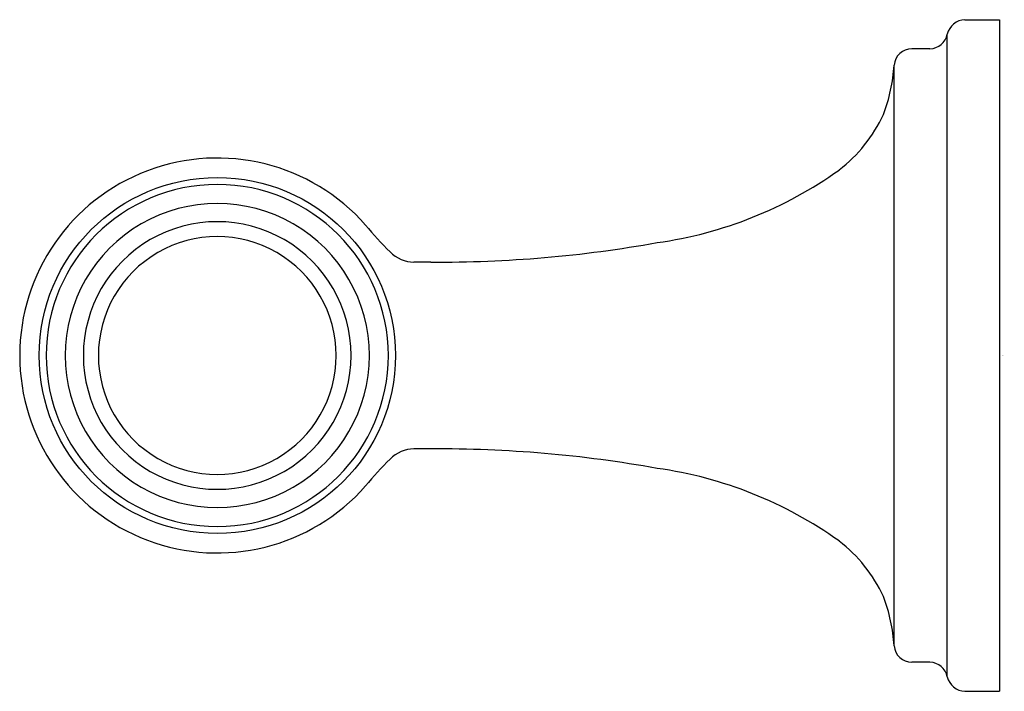
# Model space of a CAD drawing. Units: inches. Extents: x 4559.83 to 4563.75, y 201.06 to 203.74.
import ezdxf

# ---------------------------------------------------------------- set-up
doc = ezdxf.new("R2010")
doc.units = ezdxf.units.IN
doc.header["$LTSCALE"] = 0.64311
doc.header["$MEASUREMENT"] = 0
doc.layers.get('0').update_dxf_attribs({"color": 255, "linetype": 'CONTINUOUS'})
doc.layers.get('Defpoints').update_dxf_attribs({"linetype": 'CONTINUOUS'})
doc.styles.get("Standard").update_dxf_attribs({"font": 'txt', "width": 0.8})

msp = doc.modelspace()

# ---------------------------------------------------------------- linework, layer by layer
for p, q in [((4563.5937, 203.7376), (4563.7328, 203.7376)), ((4563.7328, 203.7376), (4563.7328, 201.0583)), ((4563.5241, 201.116), (4563.5241, 203.6799)), ((4563.4546, 203.6217), (4563.3828, 203.6217)), ((4563.3119, 201.24), (4563.3119, 203.5559)), ((4561.4651, 202.7707), (4561.3978, 202.7707)), ((4561.4651, 202.0252), (4561.3978, 202.0252)), ((4563.4546, 201.1742), (4563.3828, 201.1742)), ((4563.5937, 201.0583), (4563.7328, 201.0583))]:
    msp.add_line(p, q)
msp.add_circle((4560.6135, 202.398), 0.7102)
for centre, radius, start, end in [((4563.5976, 203.662), 0.0757, 92.97, 166.2722), ((4563.4531, 203.6942), 0.0724, 271.2077, 348.6693), ((4563.3838, 203.5495), 0.0722, 90.8239, 174.9185), ((4562.6667, 203.5938), 0.6463, 338.7649, 356.6404), ((4562.732, 203.6062), 0.5909, 307.5856, 335.3493), ((4560.6135, 202.398), 0.7877, 41.3402, 180.0071), ((4562.1409, 204.4679), 1.6354, 277.9618, 305.5837), ((4560.6135, 202.3979), 0.6821, 0.0042, 179.9958), ((4560.6135, 202.398), 0.6063, 359.9971, 180.0029), ((4560.6135, 202.398), 0.5338, 359.9967, 180.0033), ((4562.0963, 203.633), 1.1425, 218.7226, 226.0074), ((4560.6135, 202.398), 0.474, 359.9962, 180.0038), ((4561.4973, 207.685), 4.9144, 269.6249, 280.1976), ((4561.399, 202.9057), 0.135, 224.5088, 269.4806), ((4560.6135, 202.3979), 0.7877, 179.9929, 318.6598), ((4560.6135, 202.398), 0.6821, 180.0042, 359.9958), ((4560.6135, 202.3979), 0.6063, 179.9971, 0.0029), ((4560.6135, 202.3979), 0.5338, 179.9967, 0.0033), ((4560.6135, 202.3979), 0.474, 179.9962, 0.0038), ((4561.399, 201.8902), 0.135, 90.5194, 135.4912), ((4561.4973, 197.1109), 4.9144, 79.8024, 90.3751), ((4562.0963, 201.1629), 1.1425, 133.9926, 141.2774), ((4562.1409, 200.328), 1.6354, 54.4163, 82.0382), ((4562.732, 201.1897), 0.5909, 24.6507, 52.4144), ((4562.6667, 201.2021), 0.6463, 3.3596, 21.2351), ((4563.3838, 201.2464), 0.0722, 185.0815, 269.1761), ((4563.4531, 201.1017), 0.0724, 11.3307, 88.7923), ((4563.5976, 201.1339), 0.0757, 193.7278, 267.03)]:
    msp.add_arc(centre, radius, start, end)

# ---------------------------------------------------------------- texts
at = {"layer": 'Defpoints'}
for tag, p, s in [('TRADENAME', (4563.7411, 202.3979), 'GRAND'), ('MODELNUMBER', (4563.7411, 202.3996), 'K-26552'), ('PRODUCT', (4563.7411, 202.3963), 'GRAB BAR')]:
    msp.add_attdef(tag, p, s, height=0.001, dxfattribs=at)

doc.saveas('drawing.dxf')
